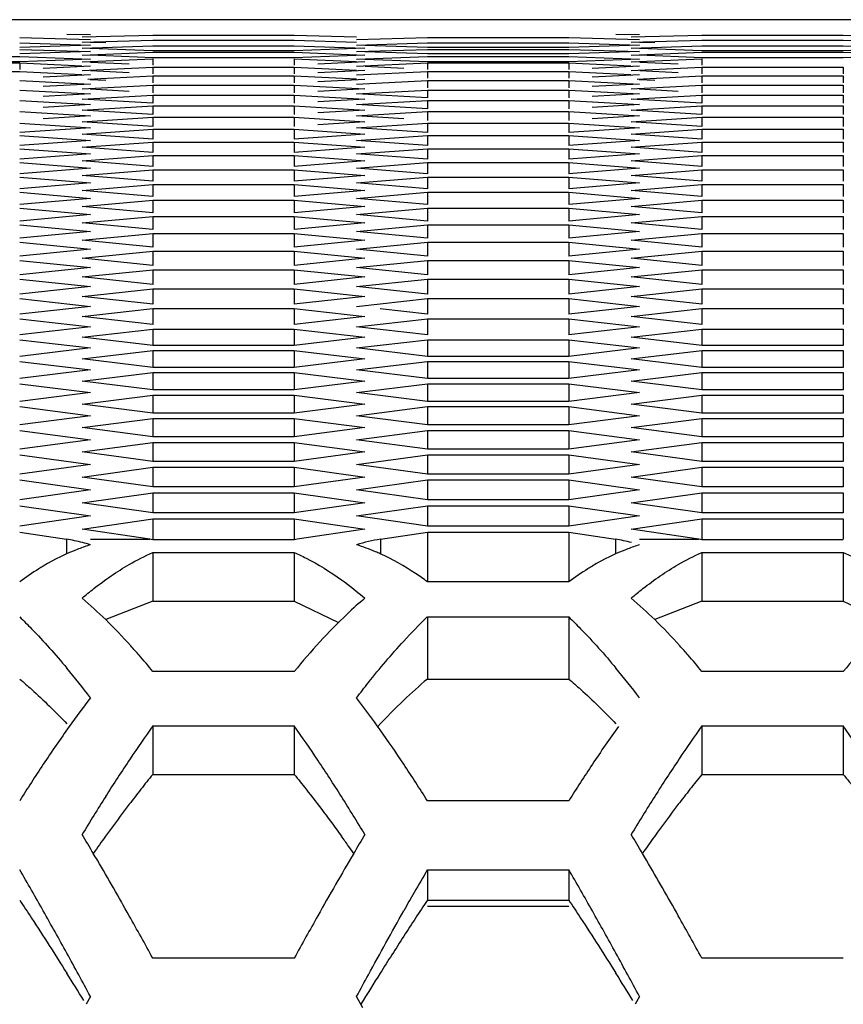
# Model space of a CAD drawing. Extents: x 33805 to 39187, y 213 to 3282.
# Drawn here: x 35527 to 35544, y 1216 to 1237 of the extents above; entities that cross this region are included whole.
import ezdxf

# ---------------------------------------------------------------- set-up
doc = ezdxf.new("R2010")
doc.units = 0
doc.header["$MEASUREMENT"] = 0
doc.layers.get('0').update_dxf_attribs({"linetype": 'CONTINUOUS'})

msp = doc.modelspace()

# ---------------------------------------------------------------- linework, layer by layer
at = {"color": 1, "linetype": 'Continuous'}
for p, q in [((35939.818, 1236.933), (35518.291, 1236.932)), ((35944.235, 1236.932), (35522.707, 1236.933)), ((35526.951, 1236.561), (35528.423, 1236.52)), ((35527.932, 1236.635), (35528.423, 1236.623)), ((35528.25, 1236.573), (35529.722, 1236.612)), ((35529.722, 1236.612), (35532.667, 1236.612)), ((35532.667, 1236.612), (35533.965, 1236.578)), ((35533.966, 1236.52), (35535.438, 1236.561)), ((35535.438, 1236.561), (35538.383, 1236.561)), ((35538.383, 1236.561), (35539.855, 1236.52)), ((35539.364, 1236.635), (35539.855, 1236.623)), ((35539.682, 1236.573), (35541.154, 1236.612)), ((35541.154, 1236.612), (35544.098, 1236.612)), ((35544.098, 1236.612), (35545.396, 1236.578)), ((35526.951, 1236.449), (35528.423, 1236.402)), ((35528.423, 1236.402), (35526.951, 1236.353)), ((35528.25, 1236.463), (35529.722, 1236.507)), ((35528.25, 1236.338), (35529.722, 1236.388)), ((35528.741, 1236.448), (35528.421, 1236.457)), ((35529.722, 1236.507), (35532.667, 1236.507)), ((35529.722, 1236.388), (35532.667, 1236.388)), ((35532.667, 1236.507), (35533.964, 1236.468)), ((35532.667, 1236.388), (35534.139, 1236.338)), ((35533.966, 1236.402), (35535.438, 1236.449)), ((35535.438, 1236.353), (35534.137, 1236.397)), ((35535.438, 1236.449), (35538.383, 1236.449)), ((35538.383, 1236.353), (35535.438, 1236.353)), ((35538.383, 1236.449), (35539.855, 1236.402)), ((35539.855, 1236.402), (35538.383, 1236.353)), ((35539.682, 1236.463), (35541.154, 1236.507)), ((35539.682, 1236.338), (35541.154, 1236.388)), ((35540.172, 1236.448), (35539.853, 1236.457)), ((35541.154, 1236.507), (35544.098, 1236.507)), ((35541.154, 1236.388), (35544.098, 1236.388)), ((35544.098, 1236.507), (35545.396, 1236.468)), ((35544.098, 1236.388), (35545.571, 1236.338)), ((35524.006, 1236.167), (35526.951, 1236.167)), ((35526.951, 1236.315), (35528.423, 1236.268)), ((35528.423, 1236.268), (35526.951, 1236.219)), ((35526.951, 1236.167), (35528.423, 1236.111)), ((35528.25, 1236.198), (35529.722, 1236.254)), ((35529.722, 1236.14), (35528.42, 1236.192)), ((35529.722, 1236.286), (35528.421, 1236.332)), ((35532.667, 1236.286), (35529.722, 1236.286)), ((35529.722, 1236.254), (35532.667, 1236.254)), ((35532.667, 1236.14), (35529.722, 1236.14)), ((35534.139, 1236.338), (35532.667, 1236.286)), ((35532.667, 1236.254), (35534.139, 1236.198)), ((35534.139, 1236.198), (35532.667, 1236.14)), ((35533.966, 1236.268), (35535.438, 1236.315)), ((35533.966, 1236.111), (35535.438, 1236.167)), ((35535.438, 1236.219), (35534.137, 1236.263)), ((35535.438, 1236.315), (35538.383, 1236.315)), ((35538.383, 1236.219), (35535.438, 1236.219)), ((35535.438, 1236.167), (35538.383, 1236.167)), ((35538.383, 1236.315), (35539.855, 1236.268)), ((35539.855, 1236.268), (35538.383, 1236.219)), ((35538.383, 1236.167), (35539.855, 1236.111)), ((35539.682, 1236.198), (35541.154, 1236.254)), ((35541.154, 1236.286), (35539.852, 1236.332)), ((35541.154, 1236.14), (35539.852, 1236.192)), ((35544.098, 1236.286), (35541.154, 1236.286)), ((35541.154, 1236.254), (35544.098, 1236.254)), ((35544.098, 1236.14), (35541.154, 1236.14)), ((35545.571, 1236.338), (35544.098, 1236.286)), ((35544.098, 1236.254), (35545.571, 1236.198)), ((35545.571, 1236.198), (35544.098, 1236.14)), ((35526.951, 1236.053), (35524.006, 1236.053)), ((35524.006, 1236.033), (35526.951, 1236.033)), ((35528.423, 1236.111), (35526.951, 1236.053)), ((35526.951, 1236.033), (35526.951, 1235.896)), ((35526.951, 1236.033), (35528.246, 1235.974)), ((35528.423, 1235.966), (35527.442, 1235.92)), ((35528.25, 1236.053), (35529.722, 1236.12)), ((35528.25, 1235.875), (35529.722, 1235.942)), ((35529.231, 1236.007), (35528.427, 1236.045)), ((35529.722, 1236.12), (35529.722, 1235.984)), ((35529.722, 1235.942), (35529.722, 1235.806)), ((35529.722, 1235.942), (35532.667, 1235.942)), ((35529.722, 1235.942), (35532.667, 1235.942)), ((35532.667, 1236.12), (35532.667, 1235.984)), ((35532.667, 1236.12), (35533.962, 1236.061)), ((35532.667, 1235.942), (35532.667, 1235.806)), ((35532.667, 1235.942), (35533.962, 1235.883)), ((35534.139, 1236.053), (35533.157, 1236.007)), ((35533.966, 1235.966), (35535.438, 1236.033)), ((35535.438, 1236.053), (35534.136, 1236.104)), ((35534.947, 1235.92), (35534.143, 1235.957)), ((35538.383, 1236.053), (35535.438, 1236.053)), ((35535.438, 1236.033), (35535.438, 1235.896)), ((35535.438, 1236.033), (35538.383, 1236.033)), ((35539.855, 1236.111), (35538.383, 1236.053)), ((35538.383, 1236.033), (35538.383, 1235.896)), ((35538.383, 1236.033), (35539.678, 1235.974)), ((35539.855, 1235.966), (35538.873, 1235.92)), ((35539.682, 1236.053), (35541.154, 1236.12)), ((35539.682, 1235.875), (35541.154, 1235.942)), ((35540.663, 1236.007), (35539.859, 1236.045)), ((35541.154, 1236.12), (35541.154, 1235.984)), ((35541.154, 1235.942), (35541.154, 1235.806)), ((35541.154, 1235.942), (35544.098, 1235.942)), ((35541.154, 1235.942), (35544.098, 1235.942)), ((35544.098, 1235.942), (35544.098, 1235.806)), ((35524.006, 1235.855), (35526.951, 1235.855)), ((35526.951, 1235.855), (35528.246, 1235.793)), ((35528.423, 1235.785), (35527.442, 1235.737)), ((35528.373, 1235.697), (35529.722, 1235.764)), ((35529.231, 1235.829), (35528.427, 1235.867)), ((35529.722, 1235.764), (35529.722, 1235.616)), ((35529.722, 1235.764), (35532.667, 1235.764)), ((35532.667, 1235.764), (35532.667, 1235.616)), ((35532.667, 1235.764), (35533.962, 1235.7)), ((35534.139, 1235.875), (35533.157, 1235.829)), ((35533.966, 1235.785), (35535.438, 1235.855)), ((35535.438, 1235.855), (35535.438, 1235.713)), ((35535.438, 1235.855), (35538.383, 1235.855)), ((35535.438, 1235.855), (35538.383, 1235.855)), ((35538.383, 1235.855), (35538.383, 1235.713)), ((35538.383, 1235.855), (35539.678, 1235.793)), ((35539.855, 1235.785), (35538.873, 1235.737)), ((35539.804, 1235.697), (35541.154, 1235.764)), ((35540.663, 1235.829), (35539.859, 1235.867)), ((35541.154, 1235.764), (35541.154, 1235.616)), ((35541.154, 1235.764), (35544.098, 1235.764)), ((35544.098, 1235.764), (35544.098, 1235.616)), ((35526.951, 1235.669), (35528.423, 1235.594)), ((35528.423, 1235.594), (35527.442, 1235.542)), ((35528.25, 1235.493), (35529.722, 1235.571)), ((35528.741, 1235.666), (35528.418, 1235.683)), ((35529.722, 1235.571), (35529.722, 1235.412)), ((35529.722, 1235.571), (35532.667, 1235.571)), ((35532.667, 1235.571), (35532.667, 1235.412)), ((35532.667, 1235.571), (35534.139, 1235.493)), ((35534.139, 1235.691), (35533.157, 1235.641)), ((35533.966, 1235.594), (35535.438, 1235.669)), ((35535.438, 1235.669), (35535.438, 1235.516)), ((35535.438, 1235.669), (35538.383, 1235.669)), ((35538.383, 1235.669), (35538.383, 1235.516)), ((35538.383, 1235.669), (35539.855, 1235.594)), ((35539.855, 1235.594), (35538.873, 1235.542)), ((35539.682, 1235.493), (35541.154, 1235.571)), ((35540.172, 1235.666), (35539.85, 1235.683)), ((35541.154, 1235.571), (35541.154, 1235.412)), ((35541.154, 1235.571), (35544.098, 1235.571)), ((35544.098, 1235.571), (35544.098, 1235.412)), ((35526.951, 1235.469), (35528.423, 1235.388)), ((35528.423, 1235.388), (35527.442, 1235.333)), ((35528.25, 1235.28), (35529.722, 1235.364)), ((35529.231, 1235.439), (35528.417, 1235.484)), ((35529.722, 1235.364), (35529.722, 1235.193)), ((35529.722, 1235.364), (35532.667, 1235.364)), ((35532.667, 1235.364), (35532.667, 1235.193)), ((35532.667, 1235.364), (35534.139, 1235.28)), ((35534.139, 1235.493), (35533.157, 1235.439)), ((35533.966, 1235.388), (35535.438, 1235.469)), ((35535.438, 1235.305), (35533.966, 1235.388)), ((35535.438, 1235.469), (35535.438, 1235.305)), ((35535.438, 1235.469), (35538.383, 1235.469)), ((35538.383, 1235.469), (35538.383, 1235.305)), ((35538.383, 1235.469), (35539.855, 1235.388)), ((35539.855, 1235.388), (35538.873, 1235.333)), ((35539.682, 1235.28), (35541.154, 1235.364)), ((35540.663, 1235.439), (35539.849, 1235.484)), ((35541.154, 1235.364), (35541.154, 1235.193)), ((35541.154, 1235.364), (35544.098, 1235.364)), ((35544.098, 1235.364), (35544.098, 1235.193)), ((35526.951, 1235.254), (35528.423, 1235.168)), ((35528.423, 1235.168), (35527.442, 1235.108)), ((35529.722, 1235.193), (35528.25, 1235.28)), ((35528.25, 1235.052), (35529.722, 1235.142)), ((35529.722, 1235.142), (35529.722, 1234.96)), ((35529.722, 1235.142), (35532.667, 1235.142)), ((35532.667, 1235.142), (35532.667, 1234.96)), ((35532.667, 1235.142), (35534.139, 1235.052)), ((35534.139, 1235.28), (35533.157, 1235.222)), ((35533.966, 1235.168), (35535.438, 1235.254)), ((35535.438, 1235.078), (35533.966, 1235.168)), ((35535.438, 1235.254), (35535.438, 1235.078)), ((35535.438, 1235.254), (35538.383, 1235.254)), ((35538.383, 1235.254), (35538.383, 1235.078)), ((35538.383, 1235.254), (35539.855, 1235.168)), ((35539.855, 1235.168), (35538.873, 1235.108)), ((35541.154, 1235.193), (35539.682, 1235.28)), ((35539.682, 1235.052), (35541.154, 1235.142)), ((35541.154, 1235.142), (35541.154, 1234.96)), ((35541.154, 1235.142), (35544.098, 1235.142)), ((35544.098, 1235.142), (35544.098, 1234.96)), ((35526.951, 1235.025), (35528.423, 1234.932)), ((35528.423, 1234.932), (35527.442, 1234.869)), ((35529.722, 1234.96), (35528.25, 1235.052)), ((35534.139, 1235.052), (35533.157, 1234.991)), ((35533.966, 1234.932), (35535.438, 1235.025)), ((35534.947, 1234.869), (35533.966, 1234.932)), ((35535.438, 1235.025), (35535.438, 1234.838)), ((35535.438, 1235.025), (35538.383, 1235.025)), ((35538.383, 1235.025), (35538.383, 1234.838)), ((35538.383, 1235.025), (35539.855, 1234.932)), ((35539.855, 1234.932), (35538.873, 1234.869)), ((35541.154, 1234.96), (35539.682, 1235.052)), ((35526.951, 1234.781), (35528.423, 1234.683)), ((35528.25, 1234.809), (35529.722, 1234.905)), ((35529.722, 1234.712), (35528.25, 1234.809)), ((35529.722, 1234.905), (35529.722, 1234.712)), ((35529.722, 1234.905), (35532.667, 1234.905)), ((35532.667, 1234.905), (35532.667, 1234.712)), ((35532.667, 1234.905), (35534.139, 1234.809)), ((35534.139, 1234.809), (35533.157, 1234.744)), ((35533.966, 1234.683), (35535.438, 1234.781)), ((35535.438, 1234.781), (35535.438, 1234.582)), ((35535.438, 1234.781), (35538.383, 1234.781)), ((35538.383, 1234.781), (35538.383, 1234.582)), ((35538.383, 1234.781), (35539.855, 1234.683)), ((35539.682, 1234.809), (35541.154, 1234.905)), ((35541.154, 1234.712), (35539.682, 1234.809)), ((35541.154, 1234.905), (35541.154, 1234.712)), ((35541.154, 1234.905), (35544.098, 1234.905)), ((35544.098, 1234.905), (35544.098, 1234.712)), ((35528.423, 1234.683), (35526.951, 1234.582)), ((35526.951, 1234.522), (35528.423, 1234.418)), ((35528.25, 1234.552), (35529.722, 1234.653)), ((35529.722, 1234.449), (35528.25, 1234.552)), ((35529.722, 1234.653), (35529.722, 1234.449)), ((35529.722, 1234.653), (35532.667, 1234.653)), ((35532.667, 1234.653), (35532.667, 1234.449)), ((35532.667, 1234.653), (35534.139, 1234.552)), ((35534.139, 1234.552), (35532.667, 1234.449)), ((35535.438, 1234.582), (35533.966, 1234.683)), ((35533.966, 1234.418), (35535.438, 1234.522)), ((35535.438, 1234.522), (35535.438, 1234.312)), ((35535.438, 1234.522), (35538.383, 1234.522)), ((35539.855, 1234.683), (35538.383, 1234.582)), ((35538.383, 1234.522), (35538.383, 1234.312)), ((35538.383, 1234.522), (35539.855, 1234.418)), ((35539.682, 1234.552), (35541.154, 1234.653)), ((35541.154, 1234.449), (35539.682, 1234.552)), ((35541.154, 1234.653), (35541.154, 1234.449)), ((35541.154, 1234.653), (35544.098, 1234.653)), ((35544.098, 1234.653), (35544.098, 1234.449)), ((35528.423, 1234.418), (35526.951, 1234.312)), ((35528.25, 1234.28), (35529.722, 1234.387)), ((35529.722, 1234.387), (35529.722, 1234.171)), ((35529.722, 1234.387), (35532.667, 1234.387)), ((35532.667, 1234.387), (35532.667, 1234.171)), ((35532.667, 1234.387), (35534.139, 1234.28)), ((35535.438, 1234.312), (35533.966, 1234.418)), ((35539.855, 1234.418), (35538.383, 1234.312)), ((35539.682, 1234.28), (35541.154, 1234.387)), ((35541.154, 1234.387), (35541.154, 1234.171)), ((35541.154, 1234.387), (35544.098, 1234.387)), ((35544.098, 1234.387), (35544.098, 1234.171)), ((35526.951, 1234.248), (35528.423, 1234.139)), ((35528.423, 1234.139), (35526.951, 1234.027)), ((35529.722, 1234.171), (35528.25, 1234.28)), ((35528.25, 1233.994), (35529.722, 1234.106)), ((35529.722, 1234.106), (35529.722, 1233.879)), ((35529.722, 1234.106), (35532.667, 1234.106)), ((35534.139, 1234.28), (35532.667, 1234.171)), ((35532.667, 1234.106), (35532.667, 1233.879)), ((35532.667, 1234.106), (35534.139, 1233.994)), ((35533.966, 1234.139), (35535.438, 1234.248)), ((35535.438, 1234.027), (35533.966, 1234.139)), ((35535.438, 1234.248), (35535.438, 1234.027)), ((35535.438, 1234.248), (35538.383, 1234.248)), ((35538.383, 1234.248), (35538.383, 1234.027)), ((35538.383, 1234.248), (35539.855, 1234.139)), ((35539.855, 1234.139), (35538.383, 1234.027)), ((35541.154, 1234.171), (35539.682, 1234.28)), ((35539.682, 1233.994), (35541.154, 1234.106)), ((35541.154, 1234.106), (35541.154, 1233.879)), ((35541.154, 1234.106), (35544.098, 1234.106)), ((35544.098, 1234.106), (35544.098, 1233.879)), ((35526.951, 1233.96), (35528.423, 1233.845)), ((35529.722, 1233.879), (35528.25, 1233.994)), ((35534.139, 1233.994), (35532.667, 1233.879)), ((35533.966, 1233.845), (35535.438, 1233.96)), ((35535.438, 1233.96), (35535.438, 1233.727)), ((35535.438, 1233.96), (35538.383, 1233.96)), ((35538.383, 1233.96), (35538.383, 1233.727)), ((35538.383, 1233.96), (35539.855, 1233.845)), ((35541.154, 1233.879), (35539.682, 1233.994)), ((35528.423, 1233.845), (35526.951, 1233.727)), ((35528.25, 1233.692), (35529.722, 1233.811)), ((35529.722, 1233.572), (35528.25, 1233.692)), ((35529.722, 1233.811), (35529.722, 1233.572)), ((35529.722, 1233.811), (35532.667, 1233.811)), ((35532.667, 1233.811), (35532.667, 1233.572)), ((35532.667, 1233.811), (35534.139, 1233.692)), ((35534.139, 1233.692), (35532.667, 1233.572)), ((35535.438, 1233.727), (35533.966, 1233.845)), ((35539.855, 1233.845), (35538.383, 1233.727)), ((35539.682, 1233.692), (35541.154, 1233.811)), ((35541.154, 1233.572), (35539.682, 1233.692)), ((35541.154, 1233.811), (35541.154, 1233.572)), ((35541.154, 1233.811), (35544.098, 1233.811)), ((35544.098, 1233.811), (35544.098, 1233.572)), ((35526.951, 1233.657), (35528.423, 1233.536)), ((35528.423, 1233.536), (35526.951, 1233.413)), ((35528.25, 1233.377), (35529.722, 1233.5)), ((35529.722, 1233.5), (35529.722, 1233.251)), ((35529.722, 1233.5), (35532.667, 1233.5)), ((35532.667, 1233.5), (35532.667, 1233.251)), ((35532.667, 1233.5), (35534.139, 1233.377)), ((35533.966, 1233.536), (35535.438, 1233.657)), ((35535.438, 1233.413), (35533.966, 1233.536)), ((35535.438, 1233.657), (35535.438, 1233.413)), ((35535.438, 1233.657), (35538.383, 1233.657)), ((35538.383, 1233.657), (35538.383, 1233.413)), ((35538.383, 1233.657), (35539.855, 1233.536)), ((35539.855, 1233.536), (35538.383, 1233.413)), ((35539.682, 1233.377), (35541.154, 1233.5)), ((35541.154, 1233.5), (35541.154, 1233.251)), ((35541.154, 1233.5), (35544.098, 1233.5)), ((35544.098, 1233.5), (35544.098, 1233.251)), ((35526.951, 1233.34), (35528.423, 1233.213)), ((35529.722, 1233.251), (35528.25, 1233.377)), ((35534.139, 1233.377), (35532.667, 1233.251)), ((35533.966, 1233.213), (35535.438, 1233.34)), ((35535.438, 1233.34), (35535.438, 1233.084)), ((35535.438, 1233.34), (35538.383, 1233.34)), ((35538.383, 1233.34), (35538.383, 1233.084)), ((35538.383, 1233.34), (35539.855, 1233.213)), ((35541.154, 1233.251), (35539.682, 1233.377)), ((35528.423, 1233.213), (35526.951, 1233.084)), ((35528.25, 1233.046), (35529.722, 1233.175)), ((35529.722, 1233.175), (35529.722, 1232.914)), ((35529.722, 1233.175), (35532.667, 1233.175)), ((35532.667, 1233.175), (35532.667, 1232.914)), ((35532.667, 1233.175), (35534.139, 1233.046)), ((35535.438, 1233.084), (35533.966, 1233.213)), ((35539.855, 1233.213), (35538.383, 1233.084)), ((35539.682, 1233.046), (35541.154, 1233.175)), ((35541.154, 1233.175), (35541.154, 1232.914)), ((35541.154, 1233.175), (35544.098, 1233.175)), ((35544.098, 1233.175), (35544.098, 1232.914)), ((35526.951, 1233.007), (35528.423, 1232.875)), ((35528.423, 1232.875), (35526.951, 1232.741)), ((35529.722, 1232.914), (35528.25, 1233.046)), ((35534.139, 1233.046), (35532.667, 1232.914)), ((35533.966, 1232.875), (35535.438, 1233.007)), ((35535.438, 1232.741), (35533.966, 1232.875)), ((35535.438, 1233.007), (35535.438, 1232.741)), ((35535.438, 1233.007), (35538.383, 1233.007)), ((35538.383, 1233.007), (35538.383, 1232.741)), ((35538.383, 1233.007), (35539.855, 1232.875)), ((35539.855, 1232.875), (35538.383, 1232.741)), ((35541.154, 1232.914), (35539.682, 1233.046)), ((35526.951, 1232.66), (35528.423, 1232.522)), ((35528.25, 1232.701), (35529.722, 1232.836)), ((35529.722, 1232.563), (35528.25, 1232.701)), ((35529.722, 1232.836), (35529.722, 1232.563)), ((35529.722, 1232.836), (35532.667, 1232.836)), ((35532.667, 1232.836), (35532.667, 1232.563)), ((35532.667, 1232.836), (35534.139, 1232.701)), ((35534.139, 1232.701), (35532.667, 1232.563)), ((35533.966, 1232.522), (35535.438, 1232.66)), ((35535.438, 1232.66), (35535.438, 1232.382)), ((35535.438, 1232.66), (35538.383, 1232.66)), ((35538.383, 1232.66), (35538.383, 1232.382)), ((35538.383, 1232.66), (35539.855, 1232.522)), ((35539.682, 1232.701), (35541.154, 1232.836)), ((35541.154, 1232.563), (35539.682, 1232.701)), ((35541.154, 1232.836), (35541.154, 1232.563)), ((35541.154, 1232.836), (35544.098, 1232.836)), ((35544.098, 1232.836), (35544.098, 1232.563)), ((35528.423, 1232.522), (35526.951, 1232.382)), ((35528.25, 1232.341), (35529.722, 1232.481)), ((35529.722, 1232.481), (35529.722, 1232.198)), ((35529.722, 1232.481), (35532.667, 1232.481)), ((35532.667, 1232.481), (35532.667, 1232.198)), ((35532.667, 1232.481), (35534.139, 1232.341)), ((35535.438, 1232.382), (35533.966, 1232.522)), ((35539.855, 1232.522), (35538.383, 1232.382)), ((35539.682, 1232.341), (35541.154, 1232.481)), ((35541.154, 1232.481), (35541.154, 1232.198)), ((35541.154, 1232.481), (35544.098, 1232.481)), ((35544.098, 1232.481), (35544.098, 1232.198)), ((35526.951, 1232.299), (35528.423, 1232.155)), ((35529.722, 1232.198), (35528.25, 1232.341)), ((35534.139, 1232.341), (35532.667, 1232.198)), ((35533.966, 1232.155), (35535.438, 1232.299)), ((35535.438, 1232.299), (35535.438, 1232.009)), ((35535.438, 1232.299), (35538.383, 1232.299)), ((35538.383, 1232.299), (35538.383, 1232.009)), ((35538.383, 1232.299), (35539.855, 1232.155)), ((35541.154, 1232.198), (35539.682, 1232.341)), ((35528.423, 1232.155), (35526.951, 1232.009)), ((35528.25, 1231.966), (35529.722, 1232.112)), ((35529.722, 1232.112), (35529.722, 1231.817)), ((35529.722, 1232.112), (35532.667, 1232.112)), ((35532.667, 1232.112), (35532.667, 1231.817)), ((35532.667, 1232.112), (35534.139, 1231.966)), ((35535.438, 1232.009), (35533.966, 1232.155)), ((35539.855, 1232.155), (35538.383, 1232.009)), ((35539.682, 1231.966), (35541.154, 1232.112)), ((35541.154, 1232.112), (35541.154, 1231.817)), ((35541.154, 1232.112), (35544.098, 1232.112)), ((35544.098, 1232.112), (35544.098, 1231.817)), ((35526.951, 1231.922), (35528.423, 1231.773)), ((35529.722, 1231.817), (35528.25, 1231.966)), ((35534.139, 1231.966), (35532.667, 1231.817)), ((35533.966, 1231.773), (35535.438, 1231.922)), ((35535.438, 1231.922), (35535.438, 1231.622)), ((35535.438, 1231.922), (35538.383, 1231.922)), ((35538.383, 1231.922), (35538.383, 1231.622)), ((35538.383, 1231.922), (35539.855, 1231.773)), ((35541.154, 1231.817), (35539.682, 1231.966)), ((35528.423, 1231.773), (35526.951, 1231.622)), ((35528.25, 1231.577), (35529.722, 1231.729)), ((35529.722, 1231.729), (35529.722, 1231.422)), ((35529.722, 1231.729), (35532.667, 1231.729)), ((35532.667, 1231.729), (35532.667, 1231.422)), ((35532.667, 1231.729), (35534.139, 1231.577)), ((35535.438, 1231.622), (35533.966, 1231.773)), ((35539.855, 1231.773), (35538.383, 1231.622)), ((35539.682, 1231.577), (35541.154, 1231.729)), ((35541.154, 1231.729), (35541.154, 1231.422)), ((35541.154, 1231.729), (35544.098, 1231.729)), ((35544.098, 1231.729), (35544.098, 1231.422)), ((35526.951, 1231.531), (35528.423, 1231.377)), ((35529.722, 1231.422), (35528.25, 1231.577)), ((35534.139, 1231.577), (35532.667, 1231.422)), ((35533.966, 1231.377), (35535.438, 1231.531)), ((35535.438, 1231.531), (35535.438, 1231.219)), ((35535.438, 1231.531), (35538.383, 1231.531)), ((35538.383, 1231.531), (35538.383, 1231.219)), ((35538.383, 1231.531), (35539.855, 1231.377)), ((35541.154, 1231.422), (35539.682, 1231.577)), ((35528.423, 1231.377), (35526.951, 1231.219)), ((35528.25, 1231.173), (35529.722, 1231.331)), ((35529.722, 1231.331), (35529.722, 1231.013)), ((35529.722, 1231.331), (35532.667, 1231.331)), ((35532.667, 1231.331), (35532.667, 1231.013)), ((35532.667, 1231.331), (35534.139, 1231.173)), ((35535.438, 1231.219), (35533.966, 1231.377)), ((35539.855, 1231.377), (35538.383, 1231.219)), ((35539.682, 1231.173), (35541.154, 1231.331)), ((35541.154, 1231.331), (35541.154, 1231.013)), ((35541.154, 1231.331), (35544.098, 1231.331)), ((35544.098, 1231.331), (35544.098, 1231.013)), ((35526.951, 1231.126), (35528.423, 1230.965)), ((35529.722, 1231.013), (35528.25, 1231.173)), ((35534.139, 1231.173), (35532.667, 1231.013)), ((35533.966, 1230.965), (35534.947, 1231.073)), ((35534.947, 1231.073), (35535.438, 1231.126)), ((35535.438, 1231.126), (35535.438, 1230.802)), ((35535.438, 1231.126), (35538.383, 1231.126)), ((35538.383, 1231.126), (35538.383, 1230.802)), ((35538.383, 1231.126), (35539.855, 1230.965)), ((35541.154, 1231.013), (35539.682, 1231.173)), ((35528.423, 1230.965), (35526.951, 1230.802)), ((35528.25, 1230.754), (35529.231, 1230.863)), ((35529.231, 1230.863), (35529.722, 1230.918)), ((35529.722, 1230.918), (35529.722, 1230.588)), ((35529.722, 1230.918), (35532.667, 1230.918)), ((35532.667, 1230.918), (35532.667, 1230.588)), ((35532.667, 1230.918), (35534.139, 1230.754)), ((35535.438, 1230.802), (35534.457, 1230.911)), ((35539.855, 1230.965), (35538.383, 1230.802)), ((35539.682, 1230.754), (35540.663, 1230.863)), ((35540.663, 1230.863), (35541.154, 1230.918)), ((35541.154, 1230.918), (35541.154, 1230.588)), ((35541.154, 1230.918), (35544.098, 1230.918)), ((35544.098, 1230.918), (35544.098, 1230.588)), ((35526.951, 1230.706), (35528.423, 1230.539)), ((35529.722, 1230.588), (35528.25, 1230.754)), ((35534.139, 1230.754), (35532.667, 1230.588)), ((35533.966, 1230.539), (35535.438, 1230.706)), ((35535.438, 1230.706), (35535.438, 1230.371)), ((35535.438, 1230.706), (35538.383, 1230.706)), ((35538.383, 1230.706), (35538.383, 1230.371)), ((35538.383, 1230.706), (35539.855, 1230.539)), ((35541.154, 1230.588), (35539.682, 1230.754)), ((35528.423, 1230.539), (35526.951, 1230.371)), ((35528.25, 1230.321), (35529.722, 1230.49)), ((35529.722, 1230.49), (35529.722, 1230.149)), ((35529.722, 1230.49), (35532.667, 1230.49)), ((35532.667, 1230.49), (35532.667, 1230.149)), ((35532.667, 1230.49), (35534.139, 1230.321)), ((35535.438, 1230.371), (35533.966, 1230.539)), ((35539.855, 1230.539), (35538.383, 1230.371)), ((35539.682, 1230.321), (35541.154, 1230.49)), ((35541.154, 1230.49), (35541.154, 1230.149)), ((35541.154, 1230.49), (35544.098, 1230.49)), ((35544.098, 1230.49), (35544.098, 1230.149)), ((35526.951, 1230.271), (35528.423, 1230.099)), ((35529.722, 1230.149), (35528.25, 1230.321)), ((35534.139, 1230.321), (35532.667, 1230.149)), ((35533.966, 1230.099), (35535.438, 1230.271)), ((35535.438, 1230.271), (35535.438, 1229.924)), ((35535.438, 1230.271), (35538.383, 1230.271)), ((35538.383, 1230.271), (35538.383, 1229.924)), ((35538.383, 1230.271), (35539.855, 1230.099)), ((35541.154, 1230.149), (35539.682, 1230.321)), ((35528.423, 1230.099), (35526.951, 1229.924)), ((35528.25, 1229.873), (35529.722, 1230.048)), ((35532.667, 1230.149), (35529.722, 1230.149)), ((35529.722, 1230.048), (35529.722, 1229.696)), ((35529.722, 1230.048), (35532.667, 1230.048)), ((35532.667, 1230.048), (35532.667, 1229.696)), ((35532.667, 1230.048), (35534.139, 1229.873)), ((35535.438, 1229.924), (35533.966, 1230.099)), ((35539.855, 1230.099), (35538.383, 1229.924)), ((35539.682, 1229.873), (35541.154, 1230.048)), ((35544.098, 1230.149), (35541.154, 1230.149)), ((35541.154, 1230.048), (35541.154, 1229.696)), ((35541.154, 1230.048), (35544.098, 1230.048)), ((35544.098, 1230.048), (35544.098, 1229.696)), ((35526.951, 1229.821), (35528.423, 1229.643)), ((35529.722, 1229.696), (35528.25, 1229.873)), ((35534.139, 1229.873), (35532.667, 1229.696)), ((35533.966, 1229.643), (35535.438, 1229.821)), ((35538.383, 1229.924), (35535.438, 1229.924)), ((35535.438, 1229.821), (35535.438, 1229.463)), ((35535.438, 1229.821), (35538.383, 1229.821)), ((35538.383, 1229.821), (35538.383, 1229.463)), ((35538.383, 1229.821), (35539.855, 1229.643)), ((35541.154, 1229.696), (35539.682, 1229.873)), ((35528.423, 1229.643), (35526.951, 1229.463)), ((35528.25, 1229.41), (35529.722, 1229.59)), ((35532.667, 1229.696), (35529.722, 1229.696)), ((35529.722, 1229.59), (35529.722, 1229.227)), ((35529.722, 1229.59), (35532.667, 1229.59)), ((35532.667, 1229.59), (35532.667, 1229.227)), ((35532.667, 1229.59), (35534.139, 1229.41)), ((35535.438, 1229.463), (35533.966, 1229.643)), ((35539.855, 1229.643), (35538.383, 1229.463)), ((35539.682, 1229.41), (35541.154, 1229.59)), ((35544.098, 1229.696), (35541.154, 1229.696)), ((35541.154, 1229.59), (35541.154, 1229.227)), ((35541.154, 1229.59), (35544.098, 1229.59)), ((35544.098, 1229.59), (35544.098, 1229.227)), ((35529.722, 1229.227), (35528.25, 1229.41)), ((35534.139, 1229.41), (35532.667, 1229.227)), ((35538.383, 1229.463), (35535.438, 1229.463)), ((35541.154, 1229.227), (35539.682, 1229.41)), ((35526.951, 1229.356), (35528.423, 1229.173)), ((35528.423, 1229.173), (35526.951, 1228.988)), ((35532.667, 1229.227), (35529.722, 1229.227)), ((35533.966, 1229.173), (35535.438, 1229.356)), ((35535.438, 1228.988), (35533.966, 1229.173)), ((35535.438, 1229.356), (35535.438, 1228.988)), ((35535.438, 1229.356), (35538.383, 1229.356)), ((35538.383, 1229.356), (35538.383, 1228.988)), ((35538.383, 1229.356), (35539.855, 1229.173)), ((35539.855, 1229.173), (35538.383, 1228.988)), ((35544.098, 1229.227), (35541.154, 1229.227)), ((35528.25, 1228.933), (35529.722, 1229.119)), ((35529.722, 1229.119), (35529.722, 1228.744)), ((35529.722, 1229.119), (35532.667, 1229.119)), ((35532.667, 1229.119), (35532.667, 1228.744)), ((35532.667, 1229.119), (35534.139, 1228.933)), ((35538.383, 1228.988), (35535.438, 1228.988)), ((35539.682, 1228.933), (35541.154, 1229.119)), ((35541.154, 1229.119), (35541.154, 1228.744)), ((35541.154, 1229.119), (35544.098, 1229.119)), ((35544.098, 1229.119), (35544.098, 1228.744)), ((35526.951, 1228.878), (35528.423, 1228.689)), ((35529.722, 1228.744), (35528.25, 1228.933)), ((35534.139, 1228.933), (35532.667, 1228.744)), ((35533.966, 1228.689), (35535.438, 1228.878)), ((35535.438, 1228.878), (35535.438, 1228.497)), ((35535.438, 1228.878), (35538.383, 1228.878)), ((35538.383, 1228.878), (35538.383, 1228.497)), ((35538.383, 1228.878), (35539.855, 1228.689)), ((35541.154, 1228.744), (35539.682, 1228.933)), ((35528.423, 1228.689), (35526.951, 1228.497)), ((35528.25, 1228.441), (35529.722, 1228.633)), ((35532.667, 1228.744), (35529.722, 1228.744)), ((35529.722, 1228.633), (35529.722, 1228.247)), ((35529.722, 1228.633), (35532.667, 1228.633)), ((35532.667, 1228.633), (35532.667, 1228.247)), ((35532.667, 1228.633), (35534.139, 1228.441)), ((35535.438, 1228.497), (35533.966, 1228.689)), ((35539.855, 1228.689), (35538.383, 1228.497)), ((35539.682, 1228.441), (35541.154, 1228.633)), ((35544.098, 1228.744), (35541.154, 1228.744)), ((35541.154, 1228.633), (35541.154, 1228.247)), ((35541.154, 1228.633), (35544.098, 1228.633)), ((35544.098, 1228.633), (35544.098, 1228.247)), ((35526.951, 1228.384), (35528.423, 1228.189)), ((35529.722, 1228.247), (35528.25, 1228.441)), ((35534.139, 1228.441), (35532.667, 1228.247)), ((35533.966, 1228.189), (35535.438, 1228.384)), ((35538.383, 1228.497), (35535.438, 1228.497)), ((35535.438, 1228.384), (35535.438, 1227.992)), ((35535.438, 1228.384), (35538.383, 1228.384)), ((35538.383, 1228.384), (35538.383, 1227.992)), ((35538.383, 1228.384), (35539.855, 1228.189)), ((35541.154, 1228.247), (35539.682, 1228.441)), ((35528.423, 1228.189), (35526.951, 1227.992)), ((35532.667, 1228.247), (35529.722, 1228.247)), ((35535.438, 1227.992), (35533.966, 1228.189)), ((35539.855, 1228.189), (35538.383, 1227.992)), ((35544.098, 1228.247), (35541.154, 1228.247)), ((35528.25, 1227.934), (35529.722, 1228.132)), ((35529.722, 1228.132), (35529.722, 1227.734)), ((35529.722, 1228.132), (35532.667, 1228.132)), ((35532.667, 1228.132), (35532.667, 1227.734)), ((35532.667, 1228.132), (35534.139, 1227.934)), ((35538.383, 1227.992), (35535.438, 1227.992)), ((35539.682, 1227.934), (35541.154, 1228.132)), ((35541.154, 1228.132), (35541.154, 1227.734)), ((35541.154, 1228.132), (35544.098, 1228.132)), ((35544.098, 1228.132), (35544.098, 1227.734)), ((35526.951, 1227.876), (35528.423, 1227.675)), ((35529.722, 1227.734), (35528.25, 1227.934)), ((35532.667, 1227.734), (35529.722, 1227.734)), ((35534.139, 1227.934), (35532.667, 1227.734)), ((35533.966, 1227.675), (35535.438, 1227.876)), ((35535.438, 1227.876), (35535.438, 1227.473)), ((35535.438, 1227.876), (35538.383, 1227.876)), ((35538.383, 1227.876), (35538.383, 1227.473)), ((35538.383, 1227.876), (35539.855, 1227.675)), ((35541.154, 1227.734), (35539.682, 1227.934)), ((35544.098, 1227.734), (35541.154, 1227.734)), ((35528.423, 1227.675), (35526.951, 1227.473)), ((35528.25, 1227.413), (35529.722, 1227.616)), ((35529.722, 1227.616), (35529.722, 1227.207)), ((35529.722, 1227.616), (35532.667, 1227.616)), ((35532.667, 1227.616), (35532.667, 1227.207)), ((35532.667, 1227.616), (35534.139, 1227.413)), ((35535.438, 1227.473), (35533.966, 1227.675)), ((35539.855, 1227.675), (35538.383, 1227.473)), ((35539.682, 1227.413), (35541.154, 1227.616)), ((35541.154, 1227.616), (35541.154, 1227.207)), ((35541.154, 1227.616), (35544.098, 1227.616)), ((35544.098, 1227.616), (35544.098, 1227.207)), ((35526.951, 1227.353), (35528.423, 1227.147)), ((35529.722, 1227.207), (35528.25, 1227.413)), ((35534.139, 1227.413), (35532.667, 1227.207)), ((35533.966, 1227.147), (35535.438, 1227.353)), ((35538.383, 1227.473), (35535.438, 1227.473)), ((35535.438, 1227.353), (35535.438, 1226.938)), ((35535.438, 1227.353), (35538.383, 1227.353)), ((35538.383, 1227.353), (35538.383, 1226.938)), ((35538.383, 1227.353), (35539.855, 1227.147)), ((35541.154, 1227.207), (35539.682, 1227.413)), ((35528.423, 1227.147), (35526.951, 1226.938)), ((35532.667, 1227.207), (35529.722, 1227.207)), ((35535.438, 1226.938), (35533.966, 1227.147)), ((35539.855, 1227.147), (35538.383, 1226.938)), ((35544.098, 1227.207), (35541.154, 1227.207)), ((35528.25, 1226.877), (35529.722, 1227.086)), ((35529.722, 1227.086), (35529.722, 1226.666)), ((35529.722, 1227.086), (35532.667, 1227.086)), ((35532.667, 1227.086), (35532.667, 1226.666)), ((35532.667, 1227.086), (35534.139, 1226.877)), ((35538.383, 1226.938), (35535.438, 1226.938)), ((35539.682, 1226.877), (35541.154, 1227.086)), ((35541.154, 1227.086), (35541.154, 1226.666)), ((35541.154, 1227.086), (35544.098, 1227.086)), ((35544.098, 1227.086), (35544.098, 1226.666)), ((35526.951, 1226.815), (35528.423, 1226.603)), ((35529.722, 1226.666), (35528.25, 1226.877)), ((35534.139, 1226.877), (35532.667, 1226.666)), ((35533.966, 1226.603), (35535.438, 1226.815)), ((35535.438, 1226.815), (35535.438, 1226.389)), ((35535.438, 1226.815), (35538.383, 1226.815)), ((35538.383, 1226.815), (35538.383, 1226.389)), ((35538.383, 1226.815), (35539.855, 1226.603)), ((35541.154, 1226.666), (35539.682, 1226.877)), ((35528.423, 1226.603), (35526.951, 1226.389)), ((35528.25, 1226.326), (35529.722, 1226.541)), ((35532.667, 1226.666), (35529.722, 1226.666)), ((35529.722, 1226.541), (35529.722, 1226.119)), ((35529.722, 1226.541), (35532.667, 1226.541)), ((35532.667, 1226.541), (35532.667, 1226.119)), ((35532.667, 1226.541), (35534.139, 1226.326)), ((35535.438, 1226.389), (35533.966, 1226.603)), ((35539.855, 1226.603), (35538.383, 1226.389)), ((35539.682, 1226.326), (35541.154, 1226.541)), ((35544.098, 1226.666), (35541.154, 1226.666)), ((35541.154, 1226.541), (35541.154, 1226.119)), ((35541.154, 1226.541), (35544.098, 1226.541)), ((35544.098, 1226.541), (35544.098, 1226.119)), ((35529.658, 1226.119), (35528.25, 1226.326)), ((35534.139, 1226.326), (35532.731, 1226.119)), ((35538.383, 1226.389), (35535.438, 1226.389)), ((35541.09, 1226.119), (35539.682, 1226.326)), ((35526.951, 1226.263), (35527.926, 1226.119)), ((35527.926, 1226.119), (35527.926, 1225.812)), ((35528.423, 1226.119), (35529.658, 1226.119)), ((35532.667, 1226.108), (35529.722, 1226.108)), ((35534.463, 1226.119), (35535.438, 1226.263)), ((35534.463, 1226.119), (35534.463, 1225.812)), ((35535.438, 1226.263), (35535.438, 1225.233)), ((35535.438, 1226.263), (35538.383, 1226.263)), ((35538.383, 1226.263), (35538.383, 1225.233)), ((35538.383, 1226.263), (35539.358, 1226.119)), ((35539.358, 1226.119), (35539.358, 1225.812)), ((35539.855, 1226.119), (35541.09, 1226.119)), ((35544.098, 1226.108), (35541.154, 1226.108)), ((35529.722, 1225.841), (35529.722, 1224.828)), ((35529.722, 1225.841), (35532.667, 1225.841)), ((35532.667, 1225.841), (35532.667, 1224.828)), ((35541.154, 1225.841), (35541.154, 1224.828)), ((35541.154, 1225.841), (35544.098, 1225.841)), ((35544.098, 1225.841), (35544.098, 1224.828)), ((35538.383, 1225.233), (35535.438, 1225.233)), ((35535.438, 1224.5), (35535.438, 1223.207)), ((35535.438, 1224.5), (35538.383, 1224.5)), ((35538.383, 1224.5), (35538.383, 1223.207)), ((35532.667, 1223.366), (35529.722, 1223.366)), ((35544.098, 1223.366), (35541.154, 1223.366)), ((35535.438, 1223.207), (35538.383, 1223.207)), ((35529.722, 1222.231), (35529.722, 1221.223)), ((35529.722, 1222.231), (35532.667, 1222.231)), ((35532.667, 1222.231), (35532.667, 1221.223)), ((35532.667, 1222.231), (35532.667, 1221.223)), ((35541.154, 1222.231), (35541.154, 1221.223)), ((35541.154, 1222.231), (35544.098, 1222.231)), ((35544.098, 1222.231), (35544.098, 1221.223)), ((35544.098, 1222.231), (35544.098, 1221.223)), ((35529.722, 1221.223), (35532.667, 1221.223)), ((35541.154, 1221.223), (35544.098, 1221.223)), ((35538.383, 1220.673), (35535.438, 1220.673)), ((35535.438, 1219.239), (35535.438, 1218.605)), ((35535.438, 1219.239), (35538.383, 1219.239)), ((35538.383, 1219.239), (35538.383, 1218.605)), ((35535.438, 1218.605), (35538.383, 1218.605)), ((35535.438, 1218.478), (35538.383, 1218.478)), ((35532.667, 1217.396), (35529.722, 1217.396)), ((35544.098, 1217.396), (35541.154, 1217.396)), ((35528.423, 1216.6), (35528.336, 1216.437)), ((35534.093, 1216.364), (35533.966, 1216.6)), ((35539.855, 1216.6), (35539.767, 1216.437))]:
    msp.add_line(p, q, dxfattribs=at)
at = {"color": 1}
for p, q in [((35529.722, 1224.828), (35528.741, 1224.444)), ((35529.722, 1224.828), (35532.667, 1224.828)), ((35532.667, 1224.828), (35533.588, 1224.385)), ((35541.154, 1224.828), (35540.172, 1224.444)), ((35541.154, 1224.828), (35544.098, 1224.828)), ((35544.098, 1224.828), (35545.02, 1224.385))]:
    msp.add_line(p, q, dxfattribs=at)
at = {"color": 1, "linetype": 'Continuous'}
for centre, radius, start, end in [((35527.35, 1222.564), 3.601, 75.4032, 80.7918), ((35529.098, 1222.654), 3.51, 79.763, 80.822), ((35533.291, 1222.654), 3.51, 99.178, 100.237), ((35535.053, 1222.496), 3.671, 99.2538, 107.2291), ((35538.781, 1222.564), 3.601, 75.4032, 80.7918), ((35540.53, 1222.654), 3.51, 79.763, 80.822), ((35527.3, 1222.366), 3.806, 72.829, 75.4221), ((35532.744, 1222.062), 4.125, 66.9231, 72.7727), ((35532.607, 1221.728), 4.486, 65.6474, 66.9806), ((35530.665, 1220.161), 6.287, 121.8397, 126.2131), ((35530.328, 1220.692), 5.658, 120.6768, 121.7794), ((35542.097, 1220.161), 6.287, 121.8397, 126.2131), ((35541.76, 1220.692), 5.658, 120.6768, 121.7794), ((35543.524, 1216.112), 11.651, 133.9513, 137.406), ((35517.472, 1213.29), 15.862, 39.4378, 41.0286), ((35528.903, 1213.29), 15.862, 39.4378, 41.0286), ((35513.684, 1211.597), 18.525, 37.2833, 39.7216), ((35525.115, 1211.597), 18.525, 37.2833, 39.7216), ((35542.527, 1214.802), 10.996, 130.1427, 133.5766), ((35546.71, 1208.89), 22.988, 142.7036, 144.5502), ((35515.459, 1208.726), 23.261, 35.2454, 37.2889), ((35544.44, 1212.792), 13.77, 133.5776, 136.7781), ((35551.496, 1205.487), 28.86, 144.5576, 146.4584), ((35552.724, 1205.838), 28.246, 144.5227, 146.2054), ((35509.563, 1205.767), 28.37, 33.7294, 35.4748), ((35562.928, 1205.487), 28.86, 144.5576, 146.4584), ((35564.155, 1205.838), 28.246, 144.5227, 146.2054), ((35520.994, 1205.767), 28.37, 33.7294, 35.4748), ((35510.602, 1205.29), 29.211, 33.5491, 35.2528), ((35557.818, 1201.286), 36.451, 146.4451, 147.8675), ((35558.71, 1201.83), 35.45, 146.204, 147.716), ((35503.543, 1201.743), 35.611, 32.2863, 33.7356), ((35504.571, 1201.286), 36.451, 32.1325, 33.5549), ((35569.25, 1201.286), 36.451, 146.4451, 147.8675), ((35570.142, 1201.83), 35.45, 146.204, 147.716), ((35548.113, 1206.231), 23.727, 140.8136, 141.7715), ((35559.544, 1206.231), 23.727, 140.8136, 141.7715), ((35566.397, 1196.967), 44.545, 147.7089, 148.9105), ((35550.261, 1204.538), 26.461, 141.7704, 142.6277), ((35495.992, 1196.967), 44.545, 31.0895, 32.2911), ((35577.828, 1196.967), 44.545, 147.7089, 148.9105), ((35561.692, 1204.538), 26.461, 141.7704, 142.6277), ((35553.928, 1201.751), 31.068, 142.6473, 144.1655), ((35565.359, 1201.751), 31.068, 142.6473, 144.1655), ((35482.951, 1192.636), 52.907, 30.614, 31.1071), ((35579.438, 1192.636), 52.907, 148.8929, 149.386), ((35494.383, 1192.636), 52.907, 30.614, 31.1071), ((35558.431, 1198.482), 36.632, 144.1449, 144.8375), ((35504.649, 1198.979), 35.781, 35.4507, 35.8594), ((35569.863, 1198.482), 36.632, 144.1449, 144.8375), ((35479.179, 1190.399), 57.292, 30.4518, 30.6182), ((35592.143, 1185.168), 67.644, 149.42244, 150.69173), ((35502.958, 1197.774), 37.857, 35.1679, 35.4518), ((35490.61, 1190.399), 57.292, 30.4518, 30.6182), ((35468.89, 1184.394), 69.205, 29.31751, 30.4204), ((35480.322, 1184.394), 69.205, 29.31751, 30.4204), ((35466.337, 1183.933), 70.147, 29.41308, 30.21925), ((35592.709, 1185.865), 66.286, 149.76878, 150.24212), ((35477.768, 1183.933), 70.147, 29.41308, 30.21925), ((35600.824, 1181.221), 75.636, 150.23973, 150.57258), ((35585.319, 1185.4), 59.922, 146.34903, 147.20548), ((35446.922, 1172.984), 92.436, 28.79009, 29.4155), ((35458.354, 1172.984), 92.436, 28.79009, 29.4155), ((35446.079, 1171.551), 95.383, 28.72729, 29.33474), ((35616.31, 1171.551), 95.383, 150.66526, 151.27271), ((35457.51, 1171.551), 95.383, 28.72729, 29.33474), ((35601.02, 1175.279), 78.602, 147.20311, 147.86955), ((35416.663, 1156.351), 126.966, 28.32862, 28.79184), ((35428.094, 1156.351), 126.966, 28.32862, 28.79184), ((35440.992, 1162.464), 102.674, 31.76545, 32.13891), ((35622.855, 1161.552), 104.394, 147.86327, 148.28159), ((35452.424, 1162.464), 102.674, 31.76545, 32.13891)]:
    msp.add_arc(centre, radius, start, end, dxfattribs=at)
for points, knots in [([(35528.423, 1226.002), (35528.341, 1225.976), (35528.001, 1225.859), (35527.677, 1225.698), (35527.442, 1225.558)], [0, 0, 0, 0, 0.240661, 1, 1, 1, 1]), ([(35539.855, 1226.002), (35539.772, 1225.976), (35539.432, 1225.859), (35539.108, 1225.698), (35538.873, 1225.558)], [0, 0, 0, 0, 0.240661, 1, 1, 1, 1]), ([(35532.667, 1225.841), (35532.75, 1225.805), (35533.092, 1225.643), (35533.414, 1225.442), (35533.648, 1225.275)], [0, 0, 0, 0, 0.239195, 1, 1, 1, 1]), ([(35535.438, 1225.233), (35535.358, 1225.292), (35535.045, 1225.51), (35534.713, 1225.699), (35534.457, 1225.815)], [0, 0, 0, 0, 0.261844, 1, 1, 1, 1]), ([(35544.098, 1225.841), (35544.181, 1225.805), (35544.523, 1225.643), (35544.846, 1225.442), (35545.08, 1225.275)], [0, 0, 0, 0, 0.239195, 1, 1, 1, 1]), ([(35528.25, 1224.892), (35528.33, 1224.96), (35528.642, 1225.214), (35528.974, 1225.444), (35529.231, 1225.592)], [0, 0, 0, 0, 0.262307, 1, 1, 1, 1]), ([(35539.682, 1224.892), (35539.762, 1224.96), (35540.074, 1225.214), (35540.406, 1225.444), (35540.663, 1225.592)], [0, 0, 0, 0, 0.262307, 1, 1, 1, 1]), ([(35534.139, 1224.892), (35534.013, 1224.785), (35533.487, 1224.312), (35533.011, 1223.785), (35532.667, 1223.366)], [0, 0, 0, 0, 0.233015, 1, 1, 1, 1]), ([(35545.571, 1224.892), (35545.445, 1224.785), (35544.919, 1224.312), (35544.443, 1223.785), (35544.098, 1223.366)], [0, 0, 0, 0, 0.233015, 1, 1, 1, 1]), ([(35526.951, 1224.5), (35527.034, 1224.42), (35527.376, 1224.079), (35527.697, 1223.718), (35527.932, 1223.436)], [0, 0, 0, 0, 0.238839, 1, 1, 1, 1]), ([(35538.383, 1224.5), (35538.466, 1224.42), (35538.808, 1224.079), (35539.129, 1223.718), (35539.364, 1223.436)], [0, 0, 0, 0, 0.238839, 1, 1, 1, 1]), ([(35529.438, 1223.702), (35529.38, 1223.768), (35529.155, 1224.022), (35528.921, 1224.268), (35528.741, 1224.444)], [0, 0, 0, 0, 0.258063, 1, 1, 1, 1]), ([(35540.869, 1223.702), (35540.812, 1223.768), (35540.587, 1224.022), (35540.352, 1224.268), (35540.172, 1224.444)], [0, 0, 0, 0, 0.258063, 1, 1, 1, 1]), ([(35533.966, 1222.819), (35534.047, 1222.925), (35534.36, 1223.328), (35534.691, 1223.719), (35534.947, 1223.997)], [0, 0, 0, 0, 0.260417, 1, 1, 1, 1]), ([(35526.951, 1223.207), (35527.034, 1223.138), (35527.374, 1222.842), (35527.696, 1222.525), (35527.932, 1222.277)], [0, 0, 0, 0, 0.240235, 1, 1, 1, 1]), ([(35538.383, 1223.207), (35538.465, 1223.138), (35538.806, 1222.842), (35539.128, 1222.525), (35539.364, 1222.277)], [0, 0, 0, 0, 0.240235, 1, 1, 1, 1]), ([(35532.667, 1221.223), (35532.749, 1221.121), (35533.086, 1220.701), (35533.409, 1220.27), (35533.648, 1219.939)], [0, 0, 0, 0, 0.242816, 1, 1, 1, 1]), ([(35544.098, 1221.223), (35544.181, 1221.121), (35544.518, 1220.701), (35544.841, 1220.27), (35545.08, 1219.939)], [0, 0, 0, 0, 0.242816, 1, 1, 1, 1]), ([(35526.951, 1218.605), (35527.033, 1218.481), (35527.366, 1217.977), (35527.69, 1217.469), (35527.932, 1217.084)], [0, 0, 0, 0, 0.246027, 1, 1, 1, 1]), ([(35538.383, 1218.605), (35538.465, 1218.481), (35538.797, 1217.977), (35539.122, 1217.469), (35539.364, 1217.084)], [0, 0, 0, 0, 0.246027, 1, 1, 1, 1]), ([(35533.966, 1216.6), (35534.047, 1216.751), (35534.37, 1217.347), (35534.698, 1217.941), (35534.947, 1218.383)], [0, 0, 0, 0, 0.253087, 1, 1, 1, 1])]:
    msp.add_open_spline(points, degree=3, knots=knots, dxfattribs=at)
for points in [[(35529.231, 1225.592), (35529.39, 1225.684), (35529.554, 1225.768), (35529.722, 1225.841)], [(35540.663, 1225.592), (35540.822, 1225.684), (35540.986, 1225.768), (35541.154, 1225.841)], [(35533.648, 1225.275), (35533.817, 1225.154), (35533.981, 1225.026), (35534.139, 1224.892)], [(35528.741, 1224.444), (35528.582, 1224.598), (35528.419, 1224.748), (35528.25, 1224.892)], [(35540.172, 1224.444), (35540.014, 1224.598), (35539.85, 1224.748), (35539.682, 1224.892)]]:
    msp.add_open_spline(points, degree=3, dxfattribs=at)

doc.saveas('drawing.dxf')
